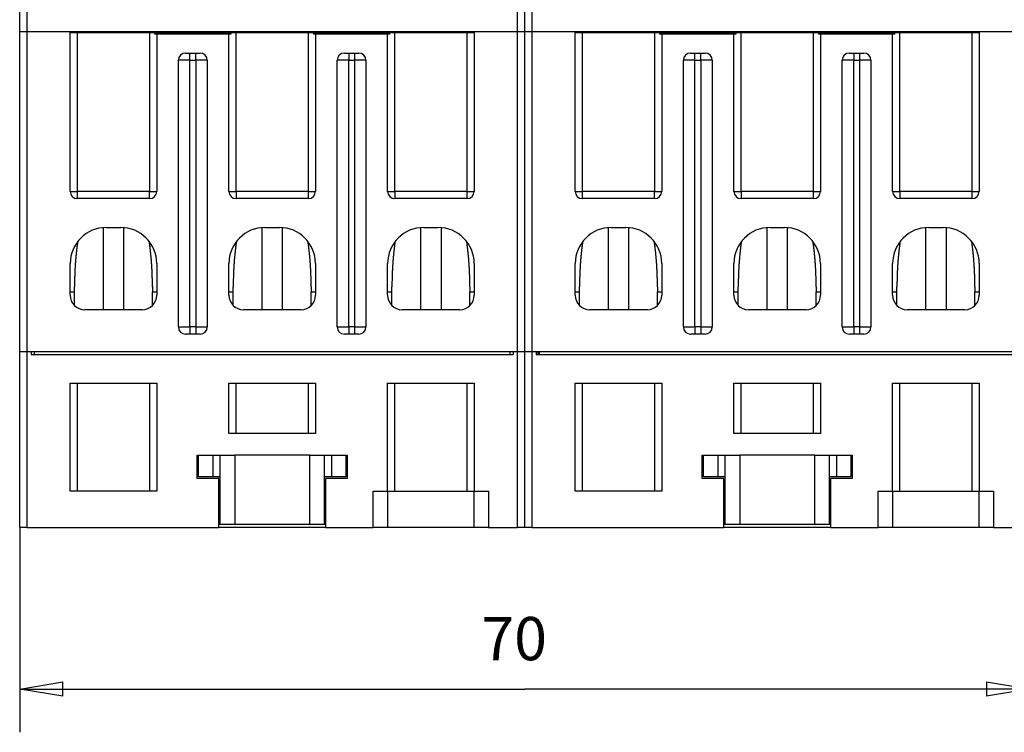
# Model space of a CAD drawing. Extents: x 122 to 594, y 0 to 340.
# Drawn here: x 365 to 433, y 258 to 308 of the extents above; entities that cross this region are included whole.
import ezdxf

# ---------------------------------------------------------------- set-up
doc = ezdxf.new("R2010")
doc.units = 0
doc.layers.get('0').update_dxf_attribs({"linetype": 'CONTINUOUS'})
doc.layers.add('4', color=7, linetype='CONTINUOUS')
doc.layers.get('0').off()
doc.styles.get("Standard").update_dxf_attribs({"font": 'monotxt.shx'})
doc.dimstyles.new('DSTYLE1', dxfattribs={"dimtxt": 3, "dimasz": 3, "dimexe": 3, "dimexo": 0, "dimgap": 2, "dimtad": 1, "dimrnd": 0.1, "dimzin": 11, "dimcen": 0.09, "dimazin": 3, "dimtp": 1, "dimtm": 1, "dimtfac": 1, "dimtofl": 0, "dimtmove": 0, "dimatfit": 3})

# ---------------------------------------------------------------- blocks, each defined once
blk = doc.blocks.new('_AH1')
at = {"color": 0, "linetype": 'CONTINUOUS'}
for p, q in [((-1, 0.166667), (0, 0)), ((-1, 0.166667), (-1, -0.166667)), ((0, 0), (-1, -0.166667)), ((0, 0), (-1, 0))]:
    blk.add_line(p, q, dxfattribs=at)
blk = doc.blocks.new('*D1453')
at = {"layer": '4', "color": 1, "linetype": 'CONTINUOUS'}
for p, q in [((364.77721, 272.41785), (364.77721, 258.20082)), ((434.77721, 272.41785), (434.77721, 258.20082)), ((364.77721, 261.20082), (399.77721, 261.20082)), ((434.77721, 261.20082), (399.77721, 261.20082))]:
    blk.add_line(p, q, dxfattribs=at)
at = {"layer": '4', "color": 1, "xscale": 3, "yscale": 3, "zscale": 3, "rotation": 180}
blk.add_blockref('_AH1', (364.77721, 261.20082), dxfattribs=at)
at = {"layer": '4', "color": 1, "xscale": 3, "yscale": 3, "zscale": 3}
blk.add_blockref('_AH1', (434.77721, 261.20082), dxfattribs=at)
at = {"layer": '4', "color": 1, "linetype": 'CONTINUOUS'}
blk.add_text('70', height=3, dxfattribs=at).set_placement((396.77721, 263.20182))
blk = doc.blocks.new('*D1454')
at = {"layer": '4', "color": 1, "linetype": 'CONTINUOUS'}
for p, q in [((414.24024, 339.71785), (468.24585, 339.71785)), ((465.24585, 339.71785), (465.24585, 306.06785)), ((465.24585, 272.41785), (465.24585, 306.06785)), ((432.27721, 272.41785), (468.24585, 272.41785))]:
    blk.add_line(p, q, dxfattribs=at)
at = {"layer": '4', "color": 1, "xscale": 3, "yscale": 3, "zscale": 3}
for p, rotation in [((465.24585, 339.71785), 90), ((465.24585, 272.41785), 270)]:
    blk.add_blockref('_AH1', p, dxfattribs=dict(at, rotation=rotation))
at = {"layer": '4', "color": 1, "linetype": 'CONTINUOUS'}
blk.add_text('67,3', height=3, rotation=90, dxfattribs=at).set_placement((463.24485, 300.06785))

msp = doc.modelspace()

# ---------------------------------------------------------------- linework, layer by layer
at = {"layer": '4', "color": 3, "linetype": 'CONTINUOUS'}
for p, q in [((365.27722, 313.24402), (365.27722, 306.81785)), ((399.27721, 306.81785), (399.27721, 313.24402)), ((400.27722, 313.24402), (400.27722, 306.81785)), ((368.77721, 295.71786), (368.77721, 306.71785)), ((373.77721, 306.71785), (373.77722, 295.71786)), ((379.77721, 295.71786), (379.77721, 306.71785)), ((384.77721, 306.71785), (384.77721, 295.71786)), ((390.77721, 295.71786), (390.77721, 306.71785)), ((395.77721, 306.71785), (395.77721, 295.71786)), ((403.77721, 295.71786), (403.77721, 306.71785)), ((408.77721, 306.71785), (408.77721, 295.71786)), ((414.77721, 295.71786), (414.77721, 306.71785)), ((419.77721, 306.71785), (419.77721, 295.71786)), ((425.77721, 295.71786), (425.77721, 306.71785)), ((430.77721, 306.71785), (430.77721, 295.71786)), ((376.5772, 304.81785), (376.5772, 305.31786)), ((376.97721, 304.81785), (376.97721, 305.31786)), ((387.57722, 305.31786), (387.57722, 304.81785)), ((387.97722, 305.31786), (387.97722, 304.81785)), ((411.57722, 304.81785), (411.57722, 305.31786)), ((411.97722, 304.81785), (411.97722, 305.31786)), ((422.57722, 305.31786), (422.57722, 304.81785)), ((422.97722, 305.31786), (422.97722, 304.81785)), ((376.5772, 304.81785), (375.77722, 304.81785)), ((376.5772, 304.81785), (376.97721, 304.81785)), ((376.5772, 286.31786), (376.5772, 304.81785)), ((377.77721, 304.81785), (376.97721, 304.81785)), ((376.97721, 304.81785), (376.97721, 286.31786)), ((387.57722, 304.81785), (386.77722, 304.81785)), ((387.57722, 304.81785), (387.97722, 304.81785)), ((387.57722, 286.31786), (387.57722, 304.81785)), ((388.7772, 304.81785), (387.97722, 304.81785)), ((387.97722, 304.81785), (387.97722, 286.31786)), ((411.57722, 304.81785), (410.77722, 304.81785)), ((411.57722, 304.81785), (411.97722, 304.81785)), ((411.57722, 286.31786), (411.57722, 304.81785)), ((412.77722, 304.81785), (411.97722, 304.81785)), ((411.97722, 304.81785), (411.97722, 286.31786)), ((422.57722, 304.81785), (421.77721, 304.81785)), ((422.57722, 304.81785), (422.97722, 304.81785)), ((422.57722, 286.31786), (422.57722, 304.81785)), ((423.77722, 304.81785), (422.97722, 304.81785)), ((422.97722, 304.81785), (422.97722, 286.31786)), ((368.27722, 295.71786), (368.77721, 295.71786)), ((368.77721, 295.21786), (368.77721, 295.71786)), ((373.77722, 295.71786), (368.77721, 295.71786)), ((373.77722, 295.21786), (373.77722, 295.71786)), ((373.77722, 295.71786), (374.27721, 295.71786)), ((379.27721, 295.71786), (379.77721, 295.71786)), ((379.77721, 295.71786), (379.77721, 295.21786)), ((384.77721, 295.71786), (379.77721, 295.71786)), ((384.77721, 295.71786), (384.77721, 295.21786)), ((384.77721, 295.71786), (385.27721, 295.71786)), ((390.27721, 295.71786), (390.77721, 295.71786)), ((390.77721, 295.71786), (390.77721, 295.21786)), ((395.77721, 295.71786), (390.77721, 295.71786)), ((395.77721, 295.71786), (395.77721, 295.21786)), ((395.77721, 295.71786), (396.27721, 295.71786)), ((403.27721, 295.71786), (403.77721, 295.71786)), ((403.77721, 295.21786), (403.77721, 295.71786)), ((408.77721, 295.71786), (403.77721, 295.71786)), ((408.77721, 295.21786), (408.77721, 295.71786)), ((408.77721, 295.71786), (409.27721, 295.71786)), ((414.27721, 295.71786), (414.77721, 295.71786)), ((414.77721, 295.71786), (414.77721, 295.21786)), ((419.77721, 295.71786), (414.77721, 295.71786)), ((419.77721, 295.71786), (419.77721, 295.21786)), ((419.77721, 295.71786), (420.27721, 295.71786)), ((425.27721, 295.71786), (425.77721, 295.71786)), ((425.77721, 295.71786), (425.77721, 295.21786)), ((430.77721, 295.71786), (425.77721, 295.71786)), ((430.77721, 295.71786), (430.77721, 295.21786)), ((430.77721, 295.71786), (431.2772, 295.71786)), ((370.57721, 287.51785), (370.57721, 293.20984)), ((371.97721, 293.20984), (371.97721, 287.51785)), ((381.57721, 287.51785), (381.57721, 293.20984)), ((382.97721, 293.20984), (382.97721, 287.51785)), ((392.57721, 287.51785), (392.57721, 293.20984)), ((393.97721, 293.20984), (393.97721, 287.51785)), ((405.57721, 287.51785), (405.57721, 293.20984)), ((406.97721, 293.20984), (406.97721, 287.51785)), ((416.57721, 287.51785), (416.57721, 293.20984)), ((417.97721, 293.20984), (417.97721, 287.51785)), ((427.57721, 287.51785), (427.57721, 293.20984)), ((428.97721, 293.20984), (428.97721, 287.51785)), ((375.77722, 286.31786), (376.5772, 286.31786)), ((376.5772, 286.31786), (376.5772, 285.81785)), ((376.97721, 286.31786), (376.5772, 286.31786)), ((376.97721, 286.31786), (376.97721, 285.81785)), ((376.97721, 286.31786), (377.77721, 286.31786)), ((386.77722, 286.31786), (387.57722, 286.31786)), ((387.57722, 286.31786), (387.57722, 285.81785)), ((387.97722, 286.31786), (387.57722, 286.31786)), ((387.97722, 286.31786), (387.97722, 285.81785)), ((387.97722, 286.31786), (388.7772, 286.31786)), ((410.77722, 286.31786), (411.57722, 286.31786)), ((411.57722, 286.31786), (411.57722, 285.81785)), ((411.97722, 286.31786), (411.57722, 286.31786)), ((411.97722, 286.31786), (411.97722, 285.81785)), ((411.97722, 286.31786), (412.77722, 286.31786)), ((421.77721, 286.31786), (422.57722, 286.31786)), ((422.57722, 286.31786), (422.57722, 285.81785)), ((422.97722, 286.31786), (422.57722, 286.31786)), ((422.97722, 286.31786), (422.97722, 285.81785)), ((422.97722, 286.31786), (423.77722, 286.31786))]:
    msp.add_line(p, q, dxfattribs=at)
at = {"layer": '4', "color": 40, "linetype": 'CONTINUOUS'}
for p, q in [((364.77721, 306.81785), (364.77721, 313.21785)), ((399.77721, 306.81785), (399.77721, 313.21785)), ((364.77721, 306.81785), (365.27721, 306.81785)), ((364.77721, 284.61785), (364.77721, 306.81785)), ((365.27721, 306.81785), (368.27721, 306.81785)), ((365.27722, 306.81785), (365.27722, 284.61785)), ((368.27721, 306.81785), (396.27721, 306.81785)), ((368.27721, 295.71785), (368.27721, 306.81785)), ((396.27721, 306.71785), (368.27722, 306.71785)), ((374.15389, 306.61786), (374.15389, 306.71785)), ((374.27721, 306.61785), (374.1539, 306.61785)), ((374.27721, 306.61785), (374.27721, 295.71785)), ((379.27721, 306.61785), (374.27721, 306.61785)), ((379.27721, 295.71785), (379.27721, 306.61785)), ((379.40053, 306.61785), (379.27721, 306.61785)), ((379.40054, 306.71785), (379.40054, 306.61786)), ((385.15389, 306.61786), (385.15389, 306.71785)), ((385.27721, 306.61785), (385.1539, 306.61785)), ((385.27721, 306.61785), (385.27721, 295.71785)), ((390.27721, 306.61785), (385.27721, 306.61785)), ((390.27721, 295.71785), (390.27721, 306.61785)), ((390.40053, 306.61785), (390.27721, 306.61785)), ((390.40053, 306.71785), (390.40053, 306.61786)), ((396.27721, 306.81785), (399.27721, 306.81785)), ((396.27721, 306.81785), (396.27721, 295.71785)), ((399.27721, 306.81785), (399.77721, 306.81785)), ((399.27721, 284.61785), (399.27721, 306.81785)), ((399.77721, 306.81785), (400.27721, 306.81785)), ((399.77721, 284.61785), (399.77721, 306.81785)), ((400.27721, 306.81785), (403.27721, 306.81785)), ((400.27722, 306.81785), (400.27722, 284.61785)), ((403.27721, 306.81785), (431.27721, 306.81785)), ((403.27721, 295.71785), (403.27721, 306.81785)), ((431.2772, 306.71785), (403.27721, 306.71785)), ((409.27721, 306.61785), (409.1539, 306.61785)), ((409.15391, 306.61786), (409.15391, 306.71785)), ((409.27721, 306.61785), (409.27721, 295.71785)), ((414.27721, 306.61785), (409.27721, 306.61785)), ((414.27721, 295.71785), (414.27721, 306.61785)), ((414.40053, 306.61785), (414.27721, 306.61785)), ((414.40053, 306.71785), (414.40053, 306.61786)), ((420.1539, 306.61786), (420.1539, 306.71785)), ((420.27721, 306.61785), (420.1539, 306.61785)), ((420.27721, 306.61785), (420.27721, 295.71785)), ((425.27721, 306.61785), (420.27721, 306.61785)), ((425.27721, 295.71785), (425.27721, 306.61785)), ((425.40053, 306.61785), (425.27721, 306.61785)), ((425.40053, 306.71785), (425.40053, 306.61786)), ((431.27721, 306.81785), (434.27721, 306.81785)), ((431.27721, 306.81785), (431.27721, 295.71785)), ((376.27721, 305.31785), (377.27721, 305.31785)), ((387.27721, 305.31785), (388.27721, 305.31785)), ((411.27721, 305.31785), (412.27721, 305.31785)), ((422.27721, 305.31785), (423.27721, 305.31785)), ((375.77721, 286.31785), (375.77721, 304.81785)), ((377.77721, 304.81785), (377.77721, 286.31785)), ((386.77721, 286.31785), (386.77721, 304.81785)), ((388.77721, 304.81785), (388.77721, 286.31785)), ((410.77721, 286.31785), (410.77721, 304.81785)), ((412.77721, 304.81785), (412.77721, 286.31785)), ((421.77721, 286.31785), (421.77721, 304.81785)), ((423.77721, 304.81785), (423.77721, 286.31785)), ((373.77721, 295.21785), (368.77721, 295.21785)), ((384.77721, 295.21785), (379.77721, 295.21785)), ((395.77721, 295.21785), (390.77721, 295.21785)), ((408.77721, 295.21785), (403.77721, 295.21785)), ((419.77721, 295.21785), (414.77721, 295.21785)), ((430.77721, 295.21785), (425.77721, 295.21785)), ((370.77721, 293.21785), (371.77721, 293.21785)), ((381.77721, 293.21785), (382.77721, 293.21785)), ((392.77721, 293.21785), (393.77721, 293.21785)), ((405.77721, 293.21785), (406.77721, 293.21785)), ((416.77721, 293.21785), (417.77721, 293.21785)), ((427.77721, 293.21785), (428.77721, 293.21785)), ((368.27721, 288.51785), (368.27721, 290.71785)), ((374.27721, 290.71785), (374.27721, 288.51785)), ((379.27721, 288.51785), (379.27721, 290.71785)), ((385.27721, 290.71785), (385.27721, 288.51785)), ((390.27721, 288.51785), (390.27721, 290.71785)), ((396.27721, 290.71785), (396.27721, 288.51785)), ((403.27721, 288.51785), (403.27721, 290.71785)), ((409.27721, 290.71785), (409.27721, 288.51785)), ((414.27721, 288.51785), (414.27721, 290.71785)), ((420.27721, 290.71785), (420.27721, 288.51785)), ((425.27721, 288.51785), (425.27721, 290.71785)), ((431.27721, 290.71785), (431.27721, 288.51785)), ((368.27721, 288.74994), (368.5772, 288.74994)), ((368.5772, 287.80608), (368.57721, 288.74994)), ((368.57721, 288.74994), (368.57721, 289.09868)), ((373.97721, 289.09868), (373.97721, 288.74994)), ((373.97721, 287.80608), (373.97721, 288.74994)), ((373.97721, 288.74994), (374.27721, 288.74994)), ((379.27721, 288.74994), (379.57722, 288.74994)), ((379.57721, 288.74994), (379.57721, 289.09868)), ((379.57722, 287.80607), (379.57721, 288.74994)), ((384.97721, 289.09868), (384.97721, 288.74994)), ((384.97721, 287.80607), (384.97721, 288.74994)), ((384.97721, 288.74994), (385.27721, 288.74994)), ((390.27721, 288.74994), (390.57722, 288.74994)), ((390.57721, 288.74994), (390.57721, 289.09868)), ((390.57722, 287.80608), (390.57721, 288.74994)), ((395.97721, 289.09868), (395.97721, 288.74994)), ((395.97722, 287.80608), (395.97721, 288.74994)), ((395.97722, 288.74994), (396.27721, 288.74994)), ((403.27721, 288.74994), (403.57722, 288.74994)), ((403.57721, 288.74994), (403.57721, 289.09868)), ((403.57722, 287.80607), (403.57721, 288.74994)), ((408.9772, 287.80607), (408.97721, 288.74994)), ((408.9772, 288.74994), (409.27721, 288.74994)), ((408.97721, 289.09868), (408.97721, 288.74994)), ((414.27721, 288.74994), (414.57722, 288.74994)), ((414.57721, 288.74994), (414.57721, 289.09868)), ((414.57722, 287.80608), (414.57721, 288.74994)), ((419.97721, 289.09868), (419.97721, 288.74994)), ((419.97722, 287.80608), (419.97721, 288.74994)), ((419.97722, 288.74994), (420.27721, 288.74994)), ((425.27721, 288.74994), (425.57721, 288.74994)), ((425.57721, 288.74994), (425.57721, 289.09868)), ((425.57721, 287.80608), (425.57721, 288.74994)), ((430.97721, 289.09868), (430.97721, 288.74994)), ((430.97722, 287.80608), (430.97721, 288.74994)), ((430.97722, 288.74994), (431.27721, 288.74994)), ((373.27721, 287.51785), (369.27721, 287.51785)), ((384.27721, 287.51785), (380.27721, 287.51785)), ((395.27721, 287.51785), (391.27721, 287.51785)), ((408.27721, 287.51785), (404.27721, 287.51785)), ((419.27721, 287.51785), (415.27721, 287.51785)), ((430.27721, 287.51785), (426.27721, 287.51785)), ((377.27721, 285.81785), (376.27721, 285.81785)), ((388.27721, 285.81785), (387.27721, 285.81785)), ((412.27721, 285.81785), (411.27721, 285.81785)), ((423.27721, 285.81785), (422.27721, 285.81785)), ((364.77721, 272.41785), (364.77721, 284.61785)), ((364.77721, 284.61785), (365.27721, 284.61785)), ((365.27721, 284.61785), (399.27721, 284.61785)), ((365.27722, 284.61785), (365.27722, 272.41785)), ((365.57721, 284.61785), (365.57721, 284.41785)), ((365.77721, 284.61785), (365.77722, 284.41785)), ((398.77721, 284.41785), (398.77721, 284.61785)), ((398.97721, 284.61785), (398.97721, 284.41785)), ((399.27721, 272.41785), (399.27721, 284.61785)), ((399.27721, 284.61785), (399.77721, 284.61785)), ((399.77721, 272.41785), (399.77721, 284.61785)), ((399.77721, 284.61785), (400.27721, 284.61785)), ((400.27721, 284.61785), (434.27721, 284.61785)), ((400.27722, 284.61785), (400.27722, 272.41785)), ((400.57721, 284.61785), (400.57721, 284.41785)), ((400.67722, 284.61785), (400.67722, 284.41785)), ((400.77721, 284.61785), (400.77721, 284.41785)), ((365.57721, 284.41785), (398.97721, 284.41785)), ((400.57721, 284.41785), (433.97721, 284.41785)), ((368.27721, 282.41785), (374.27721, 282.41785)), ((368.27721, 274.91785), (368.27721, 282.41785)), ((368.77721, 274.91785), (368.77721, 282.41785)), ((373.77722, 282.41785), (373.77722, 274.91785)), ((374.27721, 282.41785), (374.27721, 274.91785)), ((379.27721, 278.91785), (379.27721, 282.41785)), ((379.27721, 282.41785), (385.27721, 282.41785)), ((379.77721, 278.91786), (379.77721, 282.41785)), ((384.77721, 282.41785), (384.77721, 278.91786)), ((385.27721, 282.41785), (385.27721, 278.91785)), ((390.27721, 274.91785), (390.27721, 282.41785)), ((390.27721, 282.41785), (396.27721, 282.41785)), ((390.77721, 274.91785), (390.77721, 282.41785)), ((395.77721, 282.41785), (395.77721, 274.91785)), ((396.27721, 282.41785), (396.27721, 274.91785)), ((403.27721, 282.41785), (409.27721, 282.41785)), ((403.27721, 274.91785), (403.27721, 282.41785)), ((403.77721, 274.91785), (403.77721, 282.41785)), ((408.77721, 282.41785), (408.77721, 274.91785)), ((409.27721, 282.41785), (409.27721, 274.91785)), ((414.27721, 278.91785), (414.27721, 282.41785)), ((414.27721, 282.41785), (420.27721, 282.41785)), ((414.77721, 278.91786), (414.77721, 282.41785)), ((419.77721, 282.41785), (419.77721, 278.91786)), ((420.27721, 282.41785), (420.27721, 278.91785)), ((425.27721, 274.91785), (425.27721, 282.41785)), ((425.27721, 282.41785), (431.27721, 282.41785)), ((425.77721, 274.91785), (425.77721, 282.41785)), ((430.77721, 282.41785), (430.77721, 274.91785)), ((431.27721, 282.41785), (431.27721, 274.91785)), ((385.27721, 278.91785), (379.27721, 278.91785)), ((420.27721, 278.91785), (414.27721, 278.91785)), ((377.07721, 275.81785), (377.07721, 277.41785)), ((377.07721, 277.41785), (378.6772, 277.41785)), ((377.17721, 275.91785), (377.17721, 277.41785)), ((378.17721, 275.91786), (378.17721, 277.41785)), ((378.67721, 272.61785), (378.67721, 277.41785)), ((378.67721, 277.41785), (379.67721, 277.41785)), ((384.87721, 277.41785), (379.67721, 277.41785)), ((379.67722, 277.41785), (379.67722, 272.61786)), ((384.87721, 277.41785), (385.87721, 277.41785)), ((384.87721, 272.61786), (384.87721, 277.41785)), ((385.87721, 277.41785), (385.87721, 272.61785)), ((385.87722, 277.41785), (387.47721, 277.41785)), ((386.37722, 277.41785), (386.37722, 275.91786)), ((387.37721, 277.41785), (387.37721, 275.91785)), ((387.47721, 277.41785), (387.47721, 275.81785)), ((412.07721, 275.81785), (412.07721, 277.41785)), ((412.07721, 277.41785), (413.67721, 277.41785)), ((412.17721, 275.91785), (412.17721, 277.41785)), ((413.1772, 275.91786), (413.1772, 277.41785)), ((413.67721, 272.61785), (413.67721, 277.41785)), ((413.67721, 277.41785), (414.67721, 277.41785)), ((419.87721, 277.41785), (414.67721, 277.41785)), ((414.67721, 277.41785), (414.67721, 272.61786)), ((419.87721, 277.41785), (420.87721, 277.41785)), ((419.87721, 272.61786), (419.87721, 277.41785)), ((420.87721, 277.41785), (420.87721, 272.61785)), ((420.87722, 277.41785), (422.47721, 277.41785)), ((421.37721, 277.41785), (421.37721, 275.91786)), ((422.37721, 277.41785), (422.37721, 275.91785)), ((422.47721, 277.41785), (422.47721, 275.81785)), ((378.57721, 275.81785), (377.07721, 275.81785)), ((378.17721, 275.91785), (377.17721, 275.91785)), ((378.67721, 275.91785), (378.17721, 275.91785)), ((378.57721, 272.41785), (378.57721, 275.81785)), ((386.37721, 275.91785), (385.87721, 275.91785)), ((385.97721, 275.81785), (385.97721, 272.41785)), ((387.47721, 275.81785), (385.97721, 275.81785)), ((387.37721, 275.91785), (386.37721, 275.91785)), ((413.57721, 275.81785), (412.07721, 275.81785)), ((413.17721, 275.91785), (412.17721, 275.91785)), ((413.67721, 275.91785), (413.17721, 275.91785)), ((413.57721, 272.41785), (413.57721, 275.81785)), ((421.37721, 275.91785), (420.87721, 275.91785)), ((420.97721, 275.81785), (420.97721, 272.41785)), ((422.47721, 275.81785), (420.97721, 275.81785)), ((422.37721, 275.91785), (421.37721, 275.91785)), ((374.27721, 274.91785), (368.27721, 274.91785)), ((389.27721, 272.41785), (389.27721, 274.91785)), ((389.27721, 274.91785), (390.27721, 274.91785)), ((390.27721, 274.91785), (396.27721, 274.91785)), ((390.27721, 274.91785), (390.27721, 272.41785)), ((396.27721, 274.91785), (397.27721, 274.91785)), ((396.27721, 272.41785), (396.27721, 274.91785)), ((397.27721, 274.91785), (397.27721, 272.41785)), ((409.27721, 274.91785), (403.27721, 274.91785)), ((424.27721, 272.41785), (424.27721, 274.91785)), ((424.27721, 274.91785), (425.27721, 274.91785)), ((425.27721, 274.91785), (431.27721, 274.91785)), ((425.27721, 274.91785), (425.27721, 272.41785)), ((431.2772, 272.41785), (431.2772, 274.91785)), ((431.27721, 274.91785), (432.27721, 274.91785)), ((432.27721, 274.91785), (432.27721, 272.41785)), ((378.57721, 274.11785), (378.67721, 274.11785)), ((385.87721, 274.11785), (385.97721, 274.11785)), ((413.57721, 274.11785), (413.67721, 274.11785)), ((420.87721, 274.11785), (420.97721, 274.11785)), ((365.27721, 272.41785), (364.77721, 272.41785)), ((365.27721, 272.41785), (378.57721, 272.41785)), ((378.67721, 272.61785), (378.57721, 272.61785)), ((385.97721, 272.41785), (378.57721, 272.41785)), ((379.67721, 272.61785), (378.67721, 272.61785)), ((384.87721, 272.61785), (379.67721, 272.61785)), ((385.87721, 272.61785), (384.87721, 272.61785)), ((385.97721, 272.61785), (385.87721, 272.61785)), ((385.97721, 272.41785), (389.27721, 272.41785)), ((390.27721, 272.41785), (389.27721, 272.41785)), ((396.27721, 272.41785), (390.27721, 272.41785)), ((397.27721, 272.41785), (396.27721, 272.41785)), ((397.27721, 272.41785), (399.27721, 272.41785)), ((399.77721, 272.41785), (399.27721, 272.41785)), ((400.27721, 272.41785), (399.77721, 272.41785)), ((400.27721, 272.41785), (413.57721, 272.41785)), ((413.67721, 272.61785), (413.57721, 272.61785)), ((420.97721, 272.41785), (413.57721, 272.41785)), ((414.67721, 272.61785), (413.67721, 272.61785)), ((419.87721, 272.61785), (414.67721, 272.61785)), ((420.87721, 272.61785), (419.87721, 272.61785)), ((420.97721, 272.61785), (420.87721, 272.61785)), ((420.97721, 272.41785), (424.27721, 272.41785)), ((425.27721, 272.41785), (424.27721, 272.41785)), ((431.27721, 272.41785), (425.27721, 272.41785)), ((432.27721, 272.41785), (431.27721, 272.41785)), ((432.27721, 272.41785), (434.27721, 272.41785))]:
    msp.add_line(p, q, dxfattribs=at)
for points in [[(368.79567, 292.24215), (368.78664, 292.17967, 0.00077461), (368.77781, 292.11717, 0.0007744), (368.76918, 292.05465, 0.000775), (368.76074, 291.99212, 0.00077652), (368.7525, 291.92956, 0.00077769), (368.74446, 291.86698, 0.00077873), (368.73661, 291.80439, 0.00077975), (368.72896, 291.74177, 0.00078093), (368.72151, 291.67914, 0.00078191), (368.71425, 291.61649, 0.0007829), (368.70719, 291.55382, 0.00078404), (368.70033, 291.49113, 0.00078561), (368.69367, 291.42843, 0.00078582), (368.68721, 291.36571, 0.00078472), (368.68094, 291.30296, 0.00078177), (368.67487, 291.24021, 0.0007762), (368.669, 291.17743, 0.0007716), (368.66332, 291.11464, 0.00076677), (368.65784, 291.05183, 0.0007624), (368.65254, 290.98901, 0.00075737), (368.64744, 290.92617, 0.00075293), (368.64253, 290.86331, 0.00074794), (368.63781, 290.80044, 0.0007435), (368.63327, 290.73756, 0.00073849), (368.62892, 290.67466, 0.00073404), (368.62475, 290.61175, 0.00072904), (368.62077, 290.54882, 0.00072458), (368.61697, 290.48589, 0.00071953), (368.61335, 290.42293, 0.00071511), (368.60991, 290.35997, 0.00071019), (368.60666, 290.297, 0.00070559), (368.60357, 290.23401, 0.00070023), (368.60067, 290.17101, 0.00069624), (368.59794, 290.108, 0.00069238), (368.59539, 290.04498, 0.00068629), (368.593, 289.98196, 0.00067731), (368.5908, 289.91895, 0.00067845), (368.58876, 289.85587, 0.00068649), (368.58689, 289.79268, 0.00066328), (368.58519, 289.72974, 0.00061625), (368.58366, 289.66717, 0.00067342), (368.58229, 289.60359, 0.00079287), (368.58109, 289.5385, 0.00060151), (368.58005, 289.4774, 0.00021434), (368.5792, 289.42215, 0.00083323), (368.57847, 289.35118, 0.00141315), (368.5778, 289.24186, 0.00068956), (368.5772, 289.09868, 0.00036646)], [(373.97721, 289.09868), (373.97713, 289.16181, 0.00062304), (373.9769, 289.22494, 0.00062106), (373.9765, 289.28807, 0.00062318), (373.97595, 289.35118, 0.00062993), (373.97524, 289.41429, 0.00063496), (373.97436, 289.4774, 0.0006395), (373.97333, 289.5405, 0.0006438), (373.97213, 289.60359, 0.00064891), (373.97076, 289.66667, 0.0006534), (373.96923, 289.72974, 0.00065838), (373.96753, 289.79281, 0.00066282), (373.96566, 289.85587, 0.00066784), (373.96362, 289.91892, 0.0006723), (373.96142, 289.98196, 0.00067731), (373.95903, 290.04498, 0.00068176), (373.95648, 290.108, 0.00068678), (373.95375, 290.17101, 0.00069124), (373.95085, 290.23401, 0.00069625), (373.94777, 290.297, 0.00070071), (373.94451, 290.35997, 0.00070572), (373.94107, 290.42293, 0.00071018), (373.93746, 290.48589, 0.00071519), (373.93365, 290.54882, 0.00071965), (373.92967, 290.61175, 0.00072465), (373.92551, 290.67466, 0.00072911), (373.92116, 290.73756, 0.00073412), (373.91662, 290.80044, 0.00073855), (373.9119, 290.86331, 0.00074352), (373.90698, 290.92617, 0.000748), (373.90188, 290.98901, 0.00075309), (373.89658, 291.05183, 0.00075738), (373.8911, 291.11464, 0.000762), (373.88542, 291.17743, 0.00076692), (373.87955, 291.24021, 0.00077313), (373.87348, 291.30297, 0.00077579), (373.86722, 291.36571, 0.00077658), (373.86076, 291.4284, 0.00078625), (373.85409, 291.49113, 0.00080319), (373.84721, 291.55395, 0.0007803), (373.84018, 291.61649, 0.00072748), (373.83299, 291.67864, 0.00080129), (373.82547, 291.74177, 0.00095313), (373.81753, 291.80636, 0.00072337), (373.80997, 291.86698, 0.00024996), (373.80303, 291.92178, 0.00101694), (373.79368, 291.99212, 0.0017451), (373.77871, 292.10039, 0.00085271), (373.75876, 292.24215, 0.00045202)], [(379.79567, 292.24215), (379.78664, 292.17967, 0.00077461), (379.77781, 292.11717, 0.0007744), (379.76918, 292.05465, 0.000775), (379.76074, 291.99212, 0.00077652), (379.7525, 291.92956, 0.00077769), (379.74446, 291.86698, 0.00077873), (379.73661, 291.80439, 0.00077975), (379.72896, 291.74177, 0.00078093), (379.72151, 291.67914, 0.00078191), (379.71425, 291.61649, 0.0007829), (379.70719, 291.55382, 0.00078404), (379.70033, 291.49113, 0.00078561), (379.69367, 291.42843, 0.00078582), (379.68721, 291.36571, 0.00078472), (379.68094, 291.30296, 0.00078178), (379.67487, 291.24021, 0.00077622), (379.669, 291.17743, 0.00077162), (379.66332, 291.11464, 0.0007668), (379.65784, 291.05183, 0.00076244), (379.65255, 290.98901, 0.00075742), (379.64744, 290.92617, 0.00075298), (379.64253, 290.86331, 0.000748), (379.63781, 290.80044, 0.00074357), (379.63327, 290.73756, 0.00073856), (379.62892, 290.67466, 0.00073412), (379.62475, 290.61175, 0.00072913), (379.62077, 290.54882, 0.00072467), (379.61697, 290.48589, 0.00071963), (379.61335, 290.42293, 0.00071522), (379.60991, 290.35997, 0.0007103), (379.60666, 290.297, 0.00070572), (379.60357, 290.23401, 0.00070036), (379.60067, 290.17101, 0.00069638), (379.59794, 290.108, 0.00069253), (379.59539, 290.04498, 0.00068644), (379.59301, 289.98196, 0.00067747), (379.5908, 289.91895, 0.00067862), (379.58876, 289.85587, 0.00068667), (379.5869, 289.79268, 0.00066346), (379.5852, 289.72974, 0.00061642), (379.58367, 289.66717, 0.00067362), (379.5823, 289.60359, 0.00079312), (379.58109, 289.5385, 0.0006017), (379.58006, 289.4774, 0.0002144), (379.57921, 289.42215, 0.00083352), (379.57848, 289.35118, 0.00141369), (379.57781, 289.24186, 0.00068983), (379.57722, 289.09868, 0.0003666)], [(384.97721, 289.09868), (384.97713, 289.16181, 0.00062308), (384.97689, 289.22494, 0.0006211), (384.9765, 289.28807, 0.00062322), (384.97595, 289.35118, 0.00062998), (384.97524, 289.41429, 0.000635), (384.97436, 289.4774, 0.00063954), (384.97333, 289.5405, 0.00064384), (384.97213, 289.60359, 0.00064895), (384.97076, 289.66667, 0.00065344), (384.96923, 289.72974, 0.00065841), (384.96753, 289.79281, 0.00066285), (384.96566, 289.85587, 0.00066787), (384.96362, 289.91892, 0.00067233), (384.96142, 289.98196, 0.00067734), (384.95903, 290.04498, 0.00068179), (384.95648, 290.108, 0.00068681), (384.95375, 290.17101, 0.00069126), (384.95085, 290.23401, 0.00069628), (384.94777, 290.297, 0.00070073), (384.94451, 290.35997, 0.00070575), (384.94107, 290.42293, 0.0007102), (384.93746, 290.48589, 0.00071521), (384.93365, 290.54882, 0.00071966), (384.92967, 290.61175, 0.00072467), (384.92551, 290.67466, 0.00072912), (384.92116, 290.73756, 0.00073413), (384.91662, 290.80044, 0.00073856), (384.9119, 290.86331, 0.00074353), (384.90698, 290.92617, 0.00074801), (384.90188, 290.98901, 0.0007531), (384.89658, 291.05183, 0.00075738), (384.8911, 291.11464, 0.00076201), (384.88542, 291.17743, 0.00076692), (384.87955, 291.24021, 0.00077314), (384.87348, 291.30297, 0.00077579), (384.86722, 291.36571, 0.00077658), (384.86076, 291.4284, 0.00078625), (384.85409, 291.49113, 0.00080319), (384.84721, 291.55395, 0.0007803), (384.84018, 291.61649, 0.00072748), (384.83299, 291.67864, 0.00080129), (384.82547, 291.74177, 0.00095313), (384.81753, 291.80636, 0.00072337), (384.80997, 291.86698, 0.00024996), (384.80303, 291.92178, 0.00101694), (384.79368, 291.99212, 0.0017451), (384.77871, 292.10039, 0.00085271), (384.75876, 292.24215, 0.00045202)], [(390.79567, 292.24215), (390.78664, 292.17967, 0.00077461), (390.77781, 292.11717, 0.0007744), (390.76918, 292.05465, 0.000775), (390.76074, 291.99212, 0.00077652), (390.7525, 291.92956, 0.00077769), (390.74446, 291.86698, 0.00077873), (390.73661, 291.80439, 0.00077975), (390.72896, 291.74177, 0.00078093), (390.72151, 291.67914, 0.00078191), (390.71425, 291.61649, 0.0007829), (390.70719, 291.55382, 0.00078404), (390.70033, 291.49113, 0.00078561), (390.69367, 291.42843, 0.00078582), (390.68721, 291.36571, 0.00078472), (390.68094, 291.30296, 0.00078178), (390.67487, 291.24021, 0.00077622), (390.669, 291.17743, 0.00077162), (390.66332, 291.11464, 0.0007668), (390.65784, 291.05183, 0.00076243), (390.65254, 290.98901, 0.00075741), (390.64744, 290.92617, 0.00075297), (390.64253, 290.86331, 0.00074799), (390.63781, 290.80044, 0.00074356), (390.63327, 290.73756, 0.00073855), (390.62892, 290.67466, 0.00073411), (390.62475, 290.61175, 0.00072911), (390.62077, 290.54882, 0.00072465), (390.61697, 290.48589, 0.00071962), (390.61335, 290.42293, 0.0007152), (390.60991, 290.35997, 0.00071028), (390.60666, 290.297, 0.00070569), (390.60357, 290.23401, 0.00070034), (390.60067, 290.17101, 0.00069635), (390.59794, 290.108, 0.0006925), (390.59539, 290.04498, 0.00068641), (390.59301, 289.98196, 0.00067744), (390.5908, 289.91895, 0.00067859), (390.58876, 289.85587, 0.00068664), (390.5869, 289.79268, 0.00066342), (390.58519, 289.72974, 0.00061639), (390.58367, 289.66717, 0.00067358), (390.5823, 289.60359, 0.00079307), (390.58109, 289.5385, 0.00060167), (390.58006, 289.4774, 0.00021439), (390.57921, 289.42215, 0.00083347), (390.57847, 289.35118, 0.00141359), (390.57781, 289.24186, 0.00068978), (390.57722, 289.09868, 0.00036658)], [(395.97722, 289.09868), (395.97714, 289.16181, 0.00062284), (395.97691, 289.22494, 0.00062085), (395.97651, 289.28807, 0.00062298), (395.97596, 289.35118, 0.00062974), (395.97525, 289.41429, 0.00063477), (395.97437, 289.4774, 0.00063932), (395.97333, 289.5405, 0.00064362), (395.97213, 289.60359, 0.00064874), (395.97077, 289.66667, 0.00065324), (395.96924, 289.72974, 0.00065822), (395.96753, 289.79281, 0.00066267), (395.96567, 289.85587, 0.00066769), (395.96363, 289.91892, 0.00067215), (395.96142, 289.98196, 0.00067717), (395.95904, 290.04498, 0.00068163), (395.95648, 290.108, 0.00068665), (395.95375, 290.17101, 0.00069112), (395.95085, 290.23401, 0.00069614), (395.94777, 290.297, 0.0007006), (395.94451, 290.35997, 0.00070562), (395.94107, 290.42293, 0.00071008), (395.93746, 290.48589, 0.0007151), (395.93365, 290.54882, 0.00071956), (395.92967, 290.61175, 0.00072458), (395.92551, 290.67466, 0.00072903), (395.92116, 290.73756, 0.00073405), (395.91662, 290.80044, 0.00073849), (395.9119, 290.86331, 0.00074347), (395.90698, 290.92617, 0.00074795), (395.90188, 290.98901, 0.00075305), (395.89658, 291.05183, 0.00075734), (395.8911, 291.11464, 0.00076197), (395.88542, 291.17743, 0.00076689), (395.87955, 291.24021, 0.00077312), (395.87348, 291.30297, 0.00077577), (395.86722, 291.36571, 0.00077658), (395.86076, 291.4284, 0.00078625), (395.85409, 291.49113, 0.00080319), (395.84721, 291.55395, 0.0007803), (395.84018, 291.61649, 0.00072748), (395.83299, 291.67864, 0.00080129), (395.82547, 291.74177, 0.00095313), (395.81753, 291.80636, 0.00072337), (395.80997, 291.86698, 0.00024996), (395.80303, 291.92178, 0.00101694), (395.79368, 291.99212, 0.0017451), (395.77871, 292.10039, 0.00085271), (395.75876, 292.24215, 0.00045202)], [(403.79567, 292.24215), (403.78664, 292.17967, 0.00077461), (403.77781, 292.11717, 0.0007744), (403.76918, 292.05465, 0.000775), (403.76074, 291.99212, 0.00077652), (403.7525, 291.92956, 0.00077769), (403.74446, 291.86698, 0.00077873), (403.73661, 291.80439, 0.00077975), (403.72896, 291.74177, 0.00078093), (403.72151, 291.67914, 0.00078191), (403.71425, 291.61649, 0.0007829), (403.70719, 291.55382, 0.00078404), (403.70033, 291.49113, 0.00078561), (403.69367, 291.42843, 0.00078582), (403.68721, 291.36571, 0.00078472), (403.68094, 291.30296, 0.00078178), (403.67487, 291.24021, 0.00077622), (403.669, 291.17743, 0.00077162), (403.66332, 291.11464, 0.0007668), (403.65784, 291.05183, 0.00076244), (403.65255, 290.98901, 0.00075741), (403.64744, 290.92617, 0.00075298), (403.64253, 290.86331, 0.00074799), (403.63781, 290.80044, 0.00074356), (403.63327, 290.73756, 0.00073856), (403.62892, 290.67466, 0.00073412), (403.62475, 290.61175, 0.00072912), (403.62077, 290.54882, 0.00072466), (403.61697, 290.48589, 0.00071963), (403.61335, 290.42293, 0.00071521), (403.60991, 290.35997, 0.0007103), (403.60666, 290.297, 0.00070571), (403.60357, 290.23401, 0.00070036), (403.60067, 290.17101, 0.00069637), (403.59794, 290.108, 0.00069252), (403.59539, 290.04498, 0.00068643), (403.59301, 289.98196, 0.00067746), (403.5908, 289.91895, 0.00067861), (403.58876, 289.85587, 0.00068666), (403.5869, 289.79268, 0.00066344), (403.5852, 289.72974, 0.00061641), (403.58367, 289.66717, 0.0006736), (403.5823, 289.60359, 0.0007931), (403.58109, 289.5385, 0.00060169), (403.58006, 289.4774, 0.00021439), (403.57921, 289.42215, 0.0008335), (403.57848, 289.35118, 0.00141365), (403.57781, 289.24186, 0.00068981), (403.57722, 289.09868, 0.00036659)], [(408.9772, 289.09868), (408.97713, 289.16181, 0.0006231), (408.97689, 289.22494, 0.00062112), (408.9765, 289.28807, 0.00062324), (408.97595, 289.35118, 0.00062999), (408.97523, 289.41429, 0.00063501), (408.97436, 289.4774, 0.00063956), (408.97332, 289.5405, 0.00064385), (408.97213, 289.60359, 0.00064896), (408.97076, 289.66667, 0.00065345), (408.96923, 289.72974, 0.00065842), (408.96753, 289.79281, 0.00066287), (408.96566, 289.85587, 0.00066788), (408.96362, 289.91892, 0.00067234), (408.96142, 289.98196, 0.00067735), (408.95903, 290.04498, 0.0006818), (408.95648, 290.108, 0.00068682), (408.95375, 290.17101, 0.00069127), (408.95085, 290.23401, 0.00069629), (408.94777, 290.297, 0.00070074), (408.94451, 290.35997, 0.00070575), (408.94107, 290.42293, 0.00071021), (408.93746, 290.48589, 0.00071522), (408.93365, 290.54882, 0.00071967), (408.92967, 290.61175, 0.00072468), (408.92551, 290.67466, 0.00072913), (408.92116, 290.73756, 0.00073414), (408.91662, 290.80044, 0.00073857), (408.9119, 290.86331, 0.00074354), (408.90698, 290.92617, 0.00074801), (408.90188, 290.98901, 0.00075311), (408.89658, 291.05183, 0.00075739), (408.8911, 291.11464, 0.00076201), (408.88542, 291.17743, 0.00076692), (408.87955, 291.24021, 0.00077314), (408.87348, 291.30297, 0.00077579), (408.86722, 291.36571, 0.00077658), (408.86076, 291.4284, 0.00078625), (408.85409, 291.49113, 0.00080319), (408.84721, 291.55395, 0.0007803), (408.84018, 291.61649, 0.00072748), (408.83299, 291.67864, 0.00080129), (408.82547, 291.74177, 0.00095313), (408.81753, 291.80636, 0.00072337), (408.80997, 291.86698, 0.00024996), (408.80303, 291.92178, 0.00101694), (408.79368, 291.99212, 0.0017451), (408.77871, 292.10039, 0.00085271), (408.75876, 292.24215, 0.00045202)], [(414.79567, 292.24215), (414.78664, 292.17967, 0.00077461), (414.77781, 292.11717, 0.0007744), (414.76918, 292.05465, 0.000775), (414.76074, 291.99212, 0.00077652), (414.7525, 291.92956, 0.00077769), (414.74446, 291.86698, 0.00077873), (414.73661, 291.80439, 0.00077975), (414.72896, 291.74177, 0.00078093), (414.72151, 291.67914, 0.00078191), (414.71425, 291.61649, 0.0007829), (414.70719, 291.55382, 0.00078404), (414.70033, 291.49113, 0.00078561), (414.69367, 291.42843, 0.00078582), (414.68721, 291.36571, 0.00078472), (414.68094, 291.30296, 0.00078178), (414.67487, 291.24021, 0.00077622), (414.669, 291.17743, 0.00077162), (414.66332, 291.11464, 0.00076679), (414.65784, 291.05183, 0.00076243), (414.65254, 290.98901, 0.0007574), (414.64744, 290.92617, 0.00075297), (414.64253, 290.86331, 0.00074798), (414.63781, 290.80044, 0.00074355), (414.63327, 290.73756, 0.00073854), (414.62892, 290.67466, 0.00073411), (414.62475, 290.61175, 0.00072911), (414.62077, 290.54882, 0.00072465), (414.61697, 290.48589, 0.00071961), (414.61335, 290.42293, 0.00071519), (414.60991, 290.35997, 0.00071028), (414.60666, 290.297, 0.00070569), (414.60357, 290.23401, 0.00070033), (414.60067, 290.17101, 0.00069635), (414.59794, 290.108, 0.00069249), (414.59539, 290.04498, 0.0006864), (414.59301, 289.98196, 0.00067743), (414.5908, 289.91895, 0.00067858), (414.58876, 289.85587, 0.00068663), (414.58689, 289.79268, 0.00066341), (414.58519, 289.72974, 0.00061638), (414.58367, 289.66717, 0.00067357), (414.5823, 289.60359, 0.00079306), (414.58109, 289.5385, 0.00060166), (414.58006, 289.4774, 0.00021438), (414.57921, 289.42215, 0.00083345), (414.57847, 289.35118, 0.00141356), (414.57781, 289.24186, 0.00068976), (414.57722, 289.09868, 0.00036657)], [(419.97722, 289.09868), (419.97714, 289.16181, 0.00062285), (419.97691, 289.22494, 0.00062087), (419.97651, 289.28807, 0.00062299), (419.97596, 289.35118, 0.00062975), (419.97524, 289.41429, 0.00063479), (419.97437, 289.4774, 0.00063934), (419.97333, 289.5405, 0.00064364), (419.97213, 289.60359, 0.00064876), (419.97077, 289.66667, 0.00065325), (419.96923, 289.72974, 0.00065823), (419.96753, 289.79281, 0.00066268), (419.96567, 289.85587, 0.0006677), (419.96363, 289.91892, 0.00067216), (419.96142, 289.98196, 0.00067718), (419.95904, 290.04498, 0.00068164), (419.95648, 290.108, 0.00068666), (419.95375, 290.17101, 0.00069113), (419.95085, 290.23401, 0.00069615), (419.94777, 290.297, 0.00070061), (419.94451, 290.35997, 0.00070563), (419.94107, 290.42293, 0.00071009), (419.93746, 290.48589, 0.00071511), (419.93365, 290.54882, 0.00071957), (419.92967, 290.61175, 0.00072458), (419.92551, 290.67466, 0.00072904), (419.92116, 290.73756, 0.00073406), (419.91662, 290.80044, 0.00073849), (419.9119, 290.86331, 0.00074347), (419.90698, 290.92617, 0.00074795), (419.90188, 290.98901, 0.00075305), (419.89658, 291.05183, 0.00075734), (419.8911, 291.11464, 0.00076197), (419.88542, 291.17743, 0.00076689), (419.87955, 291.24021, 0.00077312), (419.87348, 291.30297, 0.00077577), (419.86722, 291.36571, 0.00077658), (419.86076, 291.4284, 0.00078625), (419.85409, 291.49113, 0.00080319), (419.84721, 291.55395, 0.0007803), (419.84018, 291.61649, 0.00072748), (419.83299, 291.67864, 0.00080129), (419.82547, 291.74177, 0.00095313), (419.81753, 291.80636, 0.00072337), (419.80997, 291.86698, 0.00024996), (419.80303, 291.92178, 0.00101694), (419.79368, 291.99212, 0.0017451), (419.77871, 292.10039, 0.00085271), (419.75876, 292.24215, 0.00045202)], [(425.79567, 292.24215), (425.78664, 292.17967, 0.00077461), (425.77781, 292.11717, 0.0007744), (425.76918, 292.05465, 0.000775), (425.76074, 291.99212, 0.00077652), (425.7525, 291.92956, 0.00077769), (425.74446, 291.86698, 0.00077873), (425.73661, 291.80439, 0.00077975), (425.72896, 291.74177, 0.00078093), (425.72151, 291.67914, 0.00078191), (425.71425, 291.61649, 0.0007829), (425.70719, 291.55382, 0.00078404), (425.70033, 291.49113, 0.00078561), (425.69367, 291.42843, 0.00078582), (425.68721, 291.36571, 0.00078472), (425.68094, 291.30296, 0.00078178), (425.67487, 291.24021, 0.00077621), (425.669, 291.17743, 0.00077161), (425.66332, 291.11464, 0.00076679), (425.65784, 291.05183, 0.00076242), (425.65254, 290.98901, 0.0007574), (425.64744, 290.92617, 0.00075296), (425.64253, 290.86331, 0.00074797), (425.63781, 290.80044, 0.00074354), (425.63327, 290.73756, 0.00073853), (425.62892, 290.67466, 0.00073409), (425.62475, 290.61175, 0.00072909), (425.62077, 290.54882, 0.00072463), (425.61697, 290.48589, 0.00071959), (425.61335, 290.42293, 0.00071517), (425.60991, 290.35997, 0.00071026), (425.60666, 290.297, 0.00070566), (425.60357, 290.23401, 0.00070031), (425.60067, 290.17101, 0.00069632), (425.59794, 290.108, 0.00069247), (425.59539, 290.04498, 0.00068637), (425.59301, 289.98196, 0.0006774), (425.5908, 289.91895, 0.00067855), (425.58876, 289.85587, 0.0006866), (425.58689, 289.79268, 0.00066338), (425.58519, 289.72974, 0.00061635), (425.58366, 289.66717, 0.00067353), (425.5823, 289.60359, 0.00079301), (425.58109, 289.5385, 0.00060162), (425.58006, 289.4774, 0.00021438), (425.57921, 289.42215, 0.0008334), (425.57847, 289.35118, 0.00141346), (425.57781, 289.24186, 0.00068972), (425.57721, 289.09868, 0.00036654)], [(430.97722, 289.09868), (430.97714, 289.16181, 0.00062289), (430.9769, 289.22494, 0.00062091), (430.97651, 289.28807, 0.00062304), (430.97596, 289.35118, 0.0006298), (430.97524, 289.41429, 0.00063483), (430.97437, 289.4774, 0.00063937), (430.97333, 289.5405, 0.00064367), (430.97213, 289.60359, 0.00064879), (430.97076, 289.66667, 0.00065328), (430.96923, 289.72974, 0.00065826), (430.96753, 289.79281, 0.00066271), (430.96567, 289.85587, 0.00066773), (430.96363, 289.91892, 0.00067219), (430.96142, 289.98196, 0.00067721), (430.95904, 290.04498, 0.00068167), (430.95648, 290.108, 0.00068669), (430.95375, 290.17101, 0.00069115), (430.95085, 290.23401, 0.00069617), (430.94777, 290.297, 0.00070063), (430.94451, 290.35997, 0.00070565), (430.94107, 290.42293, 0.00071011), (430.93746, 290.48589, 0.00071513), (430.93365, 290.54882, 0.00071959), (430.92967, 290.61175, 0.0007246), (430.92551, 290.67466, 0.00072905), (430.92116, 290.73756, 0.00073407), (430.91662, 290.80044, 0.00073851), (430.9119, 290.86331, 0.00074348), (430.90698, 290.92617, 0.00074796), (430.90188, 290.98901, 0.00075306), (430.89658, 291.05183, 0.00075735), (430.8911, 291.11464, 0.00076198), (430.88542, 291.17743, 0.0007669), (430.87955, 291.24021, 0.00077312), (430.87348, 291.30297, 0.00077578), (430.86722, 291.36571, 0.00077658), (430.86076, 291.4284, 0.00078625), (430.85409, 291.49113, 0.00080319), (430.84721, 291.55395, 0.0007803), (430.84018, 291.61649, 0.00072748), (430.83299, 291.67864, 0.00080129), (430.82547, 291.74177, 0.00095313), (430.81753, 291.80636, 0.00072337), (430.80997, 291.86698, 0.00024996), (430.80303, 291.92178, 0.00101694), (430.79368, 291.99212, 0.0017451), (430.77871, 292.10039, 0.00085271), (430.75876, 292.24215, 0.00045202)]]:
    msp.add_lwpolyline(points, format="xyb", dxfattribs=at)
for centre, radius, start, end in [((376.27721, 304.81785), 0.5, 90, 180), ((377.27721, 304.81785), 0.5, 0, 90), ((387.27721, 304.81785), 0.5, 90, 180), ((388.27721, 304.81785), 0.5, 0, 90), ((411.27721, 304.81785), 0.5, 90, 180), ((412.27721, 304.81785), 0.5, 0, 90), ((422.27721, 304.81785), 0.5, 90, 180), ((423.27721, 304.81785), 0.5, 0, 90), ((368.77721, 295.71785), 0.5, 180, 270), ((373.77721, 295.71785), 0.5, 270, 360), ((379.77721, 295.71785), 0.5, 180, 270), ((384.77721, 295.71785), 0.5, 270, 360), ((390.77721, 295.71785), 0.5, 180, 270), ((395.77721, 295.71785), 0.5, 270, 360), ((403.77721, 295.71785), 0.5, 180, 270), ((408.77721, 295.71785), 0.5, 270, 360), ((414.77721, 295.71785), 0.5, 180, 270), ((419.77721, 295.71785), 0.5, 270, 360), ((425.77721, 295.71785), 0.5, 180, 270), ((430.77721, 295.71785), 0.5, 270, 360), ((370.77721, 290.71785), 2.5, 90, 180), ((371.77721, 290.71785), 2.5, 0, 90), ((381.77721, 290.71785), 2.5, 90, 180), ((382.77721, 290.71785), 2.5, 0, 90), ((392.77721, 290.71785), 2.5, 90, 180), ((393.77721, 290.71785), 2.5, 0, 90), ((405.77721, 290.71785), 2.5, 90, 180), ((406.77721, 290.71785), 2.5, 0, 90), ((416.77721, 290.71785), 2.5, 90, 180), ((417.77721, 290.71785), 2.5, 0, 90), ((427.77721, 290.71785), 2.5, 90, 180), ((428.77721, 290.71785), 2.5, 0, 90), ((369.27721, 288.51785), 1, 180, 270), ((373.27721, 288.51785), 1, 270, 360), ((380.27721, 288.51785), 1, 180, 270), ((384.27721, 288.51785), 1, 270, 360), ((391.27721, 288.51785), 1, 180, 270), ((395.27721, 288.51785), 1, 270, 360), ((404.27721, 288.51785), 1, 180, 270), ((408.27721, 288.51785), 1, 270, 360), ((415.27721, 288.51785), 1, 180, 270), ((419.27721, 288.51785), 1, 270, 360), ((426.27721, 288.51785), 1, 180, 270), ((430.27721, 288.51785), 1, 270, 360), ((376.27721, 286.31785), 0.5, 180, 270), ((377.27721, 286.31785), 0.5, 270, 360), ((387.27721, 286.31785), 0.5, 180, 270), ((388.27721, 286.31785), 0.5, 270, 360), ((411.27721, 286.31785), 0.5, 180, 270), ((412.27721, 286.31785), 0.5, 270, 360), ((422.27721, 286.31785), 0.5, 180, 270), ((423.27721, 286.31785), 0.5, 270, 360)]:
    msp.add_arc(centre, radius, start, end, dxfattribs=at)

# ---------------------------------------------------------------- dimensions: what is measured, and where the dimension line sits
at = {"layer": '4', "color": 1, "linetype": 'CONTINUOUS'}
dim = msp.add_linear_dim(base=(465.24585, 339.71785), p1=(432.27721, 272.41785), p2=(414.24024, 339.71785), angle=90, dimstyle='DSTYLE1', override={"dimblk": '_AH1', "dimsah": 0}, dxfattribs=at)
dim.commit()
dim.dimension.update_dxf_attribs({"geometry": '*D1454', "text_midpoint": (461.74485, 306.06785), "dimtype": 128})
dim = msp.add_linear_dim(base=(434.77721, 261.20082), p1=(364.77721, 272.41785), p2=(434.77721, 272.41785), dimstyle='DSTYLE1', override={"dimblk": '_AH1', "dimsah": 0}, dxfattribs=at)
dim.commit()
dim.dimension.update_dxf_attribs({"geometry": '*D1453', "text_midpoint": (399.77721, 264.70182), "dimtype": 128})

doc.saveas('drawing.dxf')
